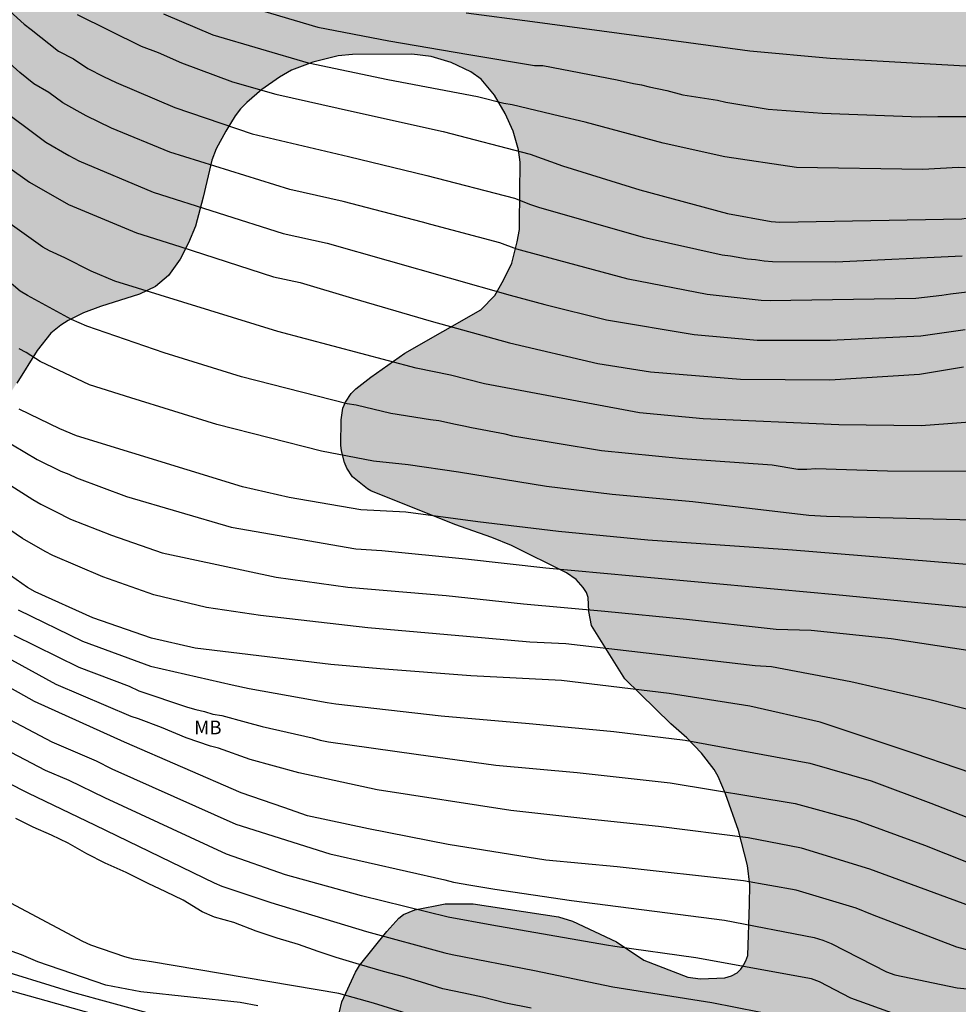
# Model space of a CAD drawing. Units: metres. Extents: x 584843 to 585194, y 4797540 to 4797790.
# Drawn here: x 585091 to 585143, y 4797593 to 4797647 of the extents above; entities that cross this region are included whole.
import ezdxf

# ---------------------------------------------------------------- set-up
doc = ezdxf.new("R2010")
doc.units = ezdxf.units.M
for name, color, linetype in [('020104', 34, 'Continuous'), ('060136', 9, 'Continuous'), ('100106', 63, 'Continuous'), ('100301', 7, 'Continuous'), ('990504', 63, 'Continuous')]:
    doc.layers.add(name, color=color, linetype=linetype)
doc.layers.add('020105', color=24, linetype='Continuous', lineweight=30)
doc.styles.add('ARIAL', font='ARIAL.TTF', dxfattribs={"height": 1})

msp = doc.modelspace()

# ---------------------------------------------------------------- hatches: boundary and pattern name
at = {"layer": '990504'}
h = msp.add_hatch(color=256, dxfattribs=at)
h.paths.add_polyline_path([(585194.147, 4797600.131), (585194.145, 4797540.069), (585066.913, 4797540.072), (585064.808, 4797543.825), (585063.176, 4797547.369), (585062.824, 4797548.369), (585062.536, 4797549.353), (585062.472, 4797549.729), (585062.44, 4797550.681), (585062.433, 4797556.257), (585062.281, 4797556.921), (585062.217, 4797558.113), (585062.065, 4797558.729), (585061.729, 4797559.688), (585060.209, 4797563.56), (585059.921, 4797564.568), (585059.681, 4797565.616), (585059.361, 4797566.696), (585058.945, 4797567.624), (585058.745, 4797567.952), (585058.025, 4797568.912), (585057.313, 4797569.68), (585056.585, 4797570.544), (585054.601, 4797573.056), (585053.433, 4797574.928), (585052.905, 4797576.008), (585052.577, 4797577.072), (585052.433, 4797578.128), (585052.449, 4797580.352), (585052.617, 4797581.136), (585053.025, 4797581.976), (585053.769, 4797582.832), (585054.649, 4797583.512), (585055.257, 4797583.832), (585055.945, 4797584.024), (585056.553, 4797584.096), (585057.905, 4797584.096), (585058.257, 4797584.04), (585058.585, 4797583.904), (585058.929, 4797583.696), (585059.785, 4797583), (585059.953, 4797582.808), (585060.617, 4797581.744), (585061.625, 4797579.776), (585062.433, 4797577.704), (585062.985, 4797576.56), (585064.193, 4797574.44), (585065.017, 4797573.456), (585065.545, 4797573.056), (585065.833, 4797572.912), (585066.129, 4797572.848), (585066.457, 4797572.84), (585067.377, 4797572.92), (585068.225, 4797573.224), (585069.297, 4797573.768), (585070.201, 4797574.416), (585070.617, 4797574.896), (585071.121, 4797575.896), (585071.481, 4797577.008), (585071.769, 4797578.072), (585072.137, 4797579.104), (585072.321, 4797579.52), (585072.569, 4797579.92), (585073.385, 4797580.8), (585073.953, 4797581.264), (585075.929, 4797582.576), (585076.721, 4797583.255), (585076.977, 4797583.567), (585077.297, 4797584.079), (585077.473, 4797584.439), (585077.681, 4797585.135), (585077.721, 4797585.479), (585077.729, 4797588.119), (585077.897, 4797589.207), (585078.161, 4797590.287), (585078.417, 4797591.015), (585078.601, 4797591.311), (585078.849, 4797591.583), (585079.305, 4797591.935), (585080.265, 4797592.367), (585080.489, 4797592.415), (585081.209, 4797592.471), (585082.297, 4797592.463), (585083.361, 4797592.303), (585086.761, 4797591.399), (585090.009, 4797590.159), (585095.904, 4797588.279), (585098.784, 4797587.247), (585099.936, 4797586.927), (585101.08, 4797586.751), (585102.288, 4797586.703), (585104.704, 4797586.703), (585105.744, 4797586.831), (585106.288, 4797587.079), (585106.896, 4797587.551), (585107.432, 4797588.399), (585108.256, 4797590.335), (585108.544, 4797591.367), (585109.048, 4797593.551), (585109.8, 4797595.174), (585110.024, 4797595.55), (585111.504, 4797597.406), (585112.16, 4797598.134), (585112.432, 4797598.334), (585113.04, 4797598.59), (585114.696, 4797598.918), (585116.232, 4797598.918), (585120.912, 4797598.214), (585121.68, 4797597.966), (585124.072, 4797596.846), (585125.584, 4797595.838), (585127.984, 4797594.91), (585128.68, 4797594.806), (585130.015, 4797594.862), (585130.375, 4797594.974), (585130.687, 4797595.142), (585130.879, 4797595.342), (585131.023, 4797595.566), (585131.167, 4797595.806), (585131.263, 4797596.086), (585131.36, 4797598.902), (585131.368, 4797599.95), (585131.248, 4797601.022), (585130.76, 4797602.934), (585130.04, 4797604.934), (585129.64, 4797605.878), (585129.416, 4797606.262), (585128.736, 4797607.158), (585127.928, 4797607.998), (585127.056, 4797608.774), (585124.536, 4797611.238), (585122.704, 4797614.142), (585122.568, 4797614.91), (585122.536, 4797615.686), (585122.432, 4797615.958), (585122.256, 4797616.238), (585121.88, 4797616.662), (585121.352, 4797617.03), (585118.336, 4797618.534), (585117.264, 4797618.966), (585115.232, 4797619.686), (585110.633, 4797621.526), (585110.449, 4797621.63), (585109.633, 4797622.294), (585109.329, 4797622.766), (585109.193, 4797623.078), (585109.033, 4797623.718), (585109.001, 4797624.022), (585109.009, 4797625.406), (585109.105, 4797626.046), (585109.241, 4797626.374), (585109.561, 4797626.838), (585109.817, 4797627.094), (585110.633, 4797627.749), (585112.497, 4797629.053), (585116.649, 4797631.421), (585117.417, 4797632.205), (585117.905, 4797633.053), (585118.345, 4797633.981), (585118.641, 4797635.141), (585118.769, 4797635.821), (585118.777, 4797636.157), (585118.801, 4797639.509), (585118.721, 4797640.189), (585118.425, 4797641.205), (585117.985, 4797642.165), (585117.409, 4797643.165), (585116.665, 4797644.045), (585116.113, 4797644.453), (585115.041, 4797644.965), (585113.945, 4797645.293), (585112.881, 4797645.421), (585109.625, 4797645.405), (585108.849, 4797645.317), (585107.465, 4797644.973), (585106.297, 4797644.533), (585105.633, 4797644.165), (585104.665, 4797643.485), (585103.857, 4797642.773), (585103.505, 4797642.421), (585103.217, 4797642.037), (585102.697, 4797641.205), (585102.169, 4797640.245), (585101.929, 4797639.621), (585101.465, 4797637.589), (585101.049, 4797635.997), (585100.657, 4797635.086), (585100.209, 4797634.19), (585099.569, 4797633.31), (585098.849, 4797632.71), (585097.985, 4797632.278), (585095.849, 4797631.606), (585094.921, 4797631.27), (585094.073, 4797630.846), (585093.673, 4797630.59), (585093.121, 4797630.142), (585092.369, 4797629.206), (585091.257, 4797627.406), (585089.977, 4797625.446), (585089.257, 4797624.518), (585088.473, 4797623.678), (585086.889, 4797622.174), (585086.041, 4797621.454), (585085.185, 4797620.782), (585084.273, 4797620.222), (585082.521, 4797618.79), (585081.801, 4797618.038), (585081.369, 4797617.358), (585081.097, 4797616.462), (585080.953, 4797615.446), (585080.929, 4797611.967), (585080.873, 4797611.543), (585080.497, 4797610.439), (585079.489, 4797608.327), (585078.201, 4797606.751), (585077.673, 4797606.279), (585076.841, 4797605.671), (585076.393, 4797605.423), (585075.449, 4797605.055), (585074.505, 4797604.815), (585073.609, 4797604.679), (585072.577, 4797604.391), (585071.593, 4797604.055), (585070.505, 4797603.759), (585066.945, 4797602.943), (585065.817, 4797602.591), (585062.93, 4797601.567), (585061.954, 4797601.119), (585061.122, 4797600.495), (585060.45, 4797599.799), (585059.618, 4797599.087), (585058.01, 4797597.911), (585057.498, 4797597.623), (585056.794, 4797597.336), (585055.722, 4797597.088), (585054.73, 4797597.008), (585052.778, 4797597.056), (585052.026, 4797597.28), (585051.098, 4797597.856), (585050.33, 4797598.632), (585049.778, 4797599.568), (585049.458, 4797600.6), (585049.418, 4797601.12), (585049.418, 4797603.544), (585049.458, 4797604.055), (585049.722, 4797605.095), (585050.034, 4797606.095), (585050.138, 4797606.591), (585050.162, 4797607.111), (585050.066, 4797607.895), (585049.77, 4797608.679), (585047.298, 4797612.775), (585046.898, 4797613.839), (585046.554, 4797614.895), (585046.346, 4797615.879), (585046.386, 4797617.031), (585046.874, 4797619.447), (585046.73, 4797620.487), (585046.29, 4797621.527), (585044.819, 4797624.079), (585044.347, 4797625.199), (585044.027, 4797626.103), (585043.923, 4797626.815), (585043.963, 4797629.223), (585044.179, 4797630.207), (585044.547, 4797631.335), (585044.611, 4797632.015), (585044.579, 4797634.191), (585044.539, 4797634.639), (585044.315, 4797635.735), (585043.827, 4797637.527), (585043.083, 4797639.503), (585042.307, 4797641.295), (585041.275, 4797643.175), (585040.339, 4797645.175), (585040.051, 4797646.206), (585039.963, 4797646.814), (585039.683, 4797647.79), (585039.243, 4797648.774), (585038.315, 4797650.614), (585037.915, 4797651.574), (585037.643, 4797652.566), (585037.267, 4797655.806), (585036.907, 4797657.75), (585036.627, 4797658.606), (585035.868, 4797660.438), (585035.46, 4797661.71), (585035.412, 4797662.19), (585035.412, 4797663.054), (585035.508, 4797665.062), (585035.468, 4797667.126), (585035.252, 4797668.102), (585034.708, 4797670.094), (585033.884, 4797672.23), (585033.716, 4797673.294), (585033.692, 4797675.43), (585033.612, 4797676.63), (585032.988, 4797678.774), (585031.868, 4797681.614), (585029.764, 4797688.198), (585029.428, 4797689.142), (585028.204, 4797693.309), (585027.677, 4797694.949), (585027.397, 4797695.973), (585027.181, 4797696.965), (585027.021, 4797698.109), (585026.997, 4797699.229), (585027.005, 4797700.373), (585027.109, 4797701.453), (585027.229, 4797701.893), (585027.589, 4797702.821), (585027.989, 4797703.517), (585028.661, 4797704.357), (585029.045, 4797705.021), (585029.117, 4797705.261), (585029.157, 4797705.765), (585029.141, 4797706.013), (585028.989, 4797706.757), (585028.533, 4797707.677), (585027.901, 4797708.509), (585027.133, 4797709.381), (585025.797, 4797711.173), (585025.261, 4797712.093), (585024.461, 4797714.109), (585023.517, 4797715.973), (585022.981, 4797716.829), (585021.757, 4797718.533), (585021.213, 4797719.437), (585020.349, 4797721.357), (585019.717, 4797722.365), (585019.125, 4797723.229), (585018.421, 4797724.061), (585017.973, 4797724.421), (585017.429, 4797725.093), (585016.638, 4797726.597), (585015.43, 4797728.469), (585014.878, 4797729.453), (585013.022, 4797733.229), (585011.358, 4797736.109), (585010.838, 4797737.181), (585010.574, 4797738.085), (585010.574, 4797739.412), (585010.63, 4797739.868), (585010.758, 4797740.356), (585011.574, 4797742.42), (585012.014, 4797743.348), (585012.654, 4797744.372), (585013.534, 4797745.196), (585014.438, 4797745.732), (585015.414, 4797746.116), (585016.166, 4797746.268), (585018.566, 4797746.348), (585018.766, 4797746.404), (585021.758, 4797747.748), (585022.894, 4797747.948), (585024.134, 4797747.948), (585024.654, 4797747.908), (585026.918, 4797747.484), (585028.118, 4797747.356), (585030.622, 4797747.332), (585031.758, 4797747.364), (585033.877, 4797747.54), (585035.981, 4797747.548), (585037.157, 4797747.42), (585040.357, 4797746.66), (585042.733, 4797746.38), (585045.829, 4797745.524), (585046.781, 4797745.156), (585048.813, 4797744.108), (585049.973, 4797743.46), (585054.301, 4797741.355), (585055.237, 4797740.979), (585055.605, 4797740.979), (585056.221, 4797741.107), (585056.437, 4797741.195), (585057.365, 4797741.683), (585058.245, 4797742.211), (585065.549, 4797744.971), (585065.957, 4797744.619), (585066.316, 4797744.235), (585067.06, 4797742.835), (585067.428, 4797742.379), (585068.316, 4797741.667), (585069.364, 4797741.163), (585070.396, 4797740.755), (585071.436, 4797740.587), (585072.66, 4797740.603), (585075.036, 4797741.019), (585076.02, 4797740.955), (585077.06, 4797740.691), (585077.804, 4797740.603), (585078.988, 4797740.627), (585080.428, 4797740.979), (585081.428, 4797741.139), (585082.628, 4797741.187), (585083.644, 4797741.019), (585084.82, 4797740.403), (585085.732, 4797739.771), (585086.572, 4797738.859), (585087.244, 4797738.051), (585087.612, 4797737.731), (585088.372, 4797737.355), (585088.756, 4797737.291), (585090.212, 4797737.411), (585091.3, 4797737.659), (585093.396, 4797738.235), (585094.604, 4797738.451), (585095.812, 4797738.451), (585096.084, 4797738.419), (585097.275, 4797738.123), (585099.491, 4797737.187), (585100.611, 4797736.747), (585101.651, 4797736.395), (585102.603, 4797735.995), (585102.963, 4797735.715), (585103.219, 4797735.387), (585104.811, 4797732.539), (585105.163, 4797731.931), (585105.355, 4797731.691), (585112.411, 4797735.298), (585113.187, 4797734.89), (585114.003, 4797734.274), (585114.811, 4797733.57), (585115.507, 4797732.818), (585115.771, 4797732.434), (585115.963, 4797732.058), (585116.019, 4797731.866), (585116.051, 4797731.506), (585116.051, 4797731.146), (585115.963, 4797730.45), (585115.819, 4797730.114), (585115.003, 4797728.955), (585114.123, 4797727.475), (585113.659, 4797726.459), (585113.675, 4797726.131), (585113.811, 4797725.611), (585113.987, 4797725.259), (585114.899, 4797724.131), (585115.595, 4797723.355), (585115.979, 4797723.027), (585116.203, 4797722.907), (585116.675, 4797722.803), (585117.411, 4797722.867), (585118.443, 4797723.171), (585120.595, 4797724.043), (585121.546, 4797724.507), (585124.466, 4797726.538), (585126.666, 4797727.538), (585127.33, 4797727.922), (585128.082, 4797728.602), (585128.338, 4797729.002), (585128.434, 4797729.226), (585128.586, 4797729.698), (585128.954, 4797731.818), (585129.178, 4797732.81), (585129.562, 4797733.874), (585130.026, 4797734.842), (585130.578, 4797735.722), (585131.242, 4797736.674), (585131.666, 4797737.074), (585132.026, 4797737.298), (585132.434, 4797737.482), (585133.946, 4797737.89), (585136.178, 4797738.338), (585139.666, 4797738.762), (585140.874, 4797738.826), (585142.962, 4797738.874), (585158.114, 4797738.873), (585159.354, 4797738.889), (585160.082, 4797738.953), (585163.53, 4797739.401), (585166.77, 4797740.113), (585167.858, 4797740.273), (585170.009, 4797740.273), (585171.065, 4797740.321), (585172.057, 4797740.505), (585173.185, 4797740.777), (585174.313, 4797740.969), (585175.521, 4797741.121), (585176.673, 4797741.409), (585178.697, 4797742.225), (585181.641, 4797743.281), (585182.537, 4797743.441), (585182.745, 4797743.433), (585183.385, 4797743.305), (585185.857, 4797742.025), (585186.409, 4797741.857), (585186.801, 4797741.857), (585187.881, 4797742.033), (585189.041, 4797742.353), (585190.177, 4797742.609), (585190.857, 4797742.753), (585191.297, 4797742.777), (585192.417, 4797742.64), (585194.15, 4797741.954), (585194.149, 4797684.617), (585191.667, 4797684.327), (585189.475, 4797683.943), (585188.475, 4797683.815), (585186.659, 4797683.303), (585186.219, 4797683.111), (585185.691, 4797682.711), (585184.931, 4797681.879), (585184.011, 4797681.079), (585183.963, 4797680.919), (585183.851, 4797680.775), (585182.427, 4797679.823), (585181.227, 4797678.792), (585181.019, 4797678.504), (585180.859, 4797678.184), (585180.747, 4797677.84), (585180.715, 4797677.112), (585180.771, 4797676.144), (585180.819, 4797675.952), (585181.619, 4797673.816), (585181.835, 4797673.088), (585181.947, 4797672.84), (585182.315, 4797672.336), (585182.963, 4797671.576), (585183.219, 4797671.352), (585183.819, 4797670.944), (585184.155, 4797670.784), (585191.698, 4797668.128), (585192.658, 4797667.576), (585193.466, 4797666.856), (585193.906, 4797666.256), (585194.148, 4797665.775), (585194.147, 4797604.074), (585190.665, 4797604.809), (585187.617, 4797605.633), (585186.529, 4797605.865), (585185.401, 4797605.954), (585182.137, 4797605.93), (585181.009, 4797605.874), (585179.793, 4797605.738), (585178.609, 4797605.514), (585177.417, 4797605.25), (585176.313, 4797604.906), (585175.249, 4797604.482), (585174.321, 4797603.946), (585172.385, 4797602.722), (585171.369, 4797601.986), (585170.497, 4797601.202), (585169.769, 4797600.354), (585169.145, 4797599.458), (585169.049, 4797599.258), (585168.825, 4797598.506), (585168.865, 4797597.874), (585168.977, 4797597.594), (585169.193, 4797597.322), (585169.641, 4797596.874), (585170.433, 4797596.306), (585171.577, 4797595.946), (585172.969, 4797595.946), (585174.057, 4797596.122), (585175.033, 4797596.49), (585176.009, 4797596.93), (585178.017, 4797598.146), (585179.033, 4797598.546), (585182.849, 4797599.514), (585183.265, 4797599.714), (585184.465, 4797599.994), (585185.473, 4797600.146), (585186.609, 4797600.21), (585193.121, 4797600.202)])
h.paths.add_polyline_path([(585081.688, 4797569.276), (585076.544, 4797569.276), (585076.248, 4797569.228), (585075.952, 4797569.06), (585075.68, 4797568.78), (585074.824, 4797567.58), (585074.632, 4797566.9), (585074.68, 4797566.54), (585074.8, 4797566.204), (585075.024, 4797565.9), (585075.552, 4797565.444), (585076.6, 4797564.9), (585077.744, 4797564.388), (585082.592, 4797562.508), (585083.208, 4797562.188), (585083.648, 4797561.844), (585083.88, 4797561.604), (585084.496, 4797560.732), (585084.512, 4797560.652), (585084.808, 4797560.396), (585085.24, 4797560.124), (585086.24, 4797559.644), (585087.152, 4797559.356), (585088.144, 4797559.252), (585090.528, 4797559.252), (585091.128, 4797559.22), (585091.352, 4797559.148), (585091.784, 4797558.876), (585092.504, 4797558.188), (585092.808, 4797557.756), (585092.992, 4797557.284), (585092.96, 4797556.316), (585092.576, 4797555.348), (585092.232, 4797554.276), (585092.12, 4797553.78), (585092.12, 4797552.796), (585093.536, 4797551.044), (585093.792, 4797550.652), (585096.263, 4797549.348), (585098.359, 4797548.356), (585100.447, 4797547.044), (585101.495, 4797546.484), (585101.799, 4797546.348), (585102.079, 4797546.3), (585102.911, 4797546.372), (585103.175, 4797546.476), (585103.679, 4797546.828), (585104.079, 4797547.292), (585104.399, 4797547.868), (585104.495, 4797548.18), (585104.583, 4797549.132), (585104.719, 4797549.748), (585105.007, 4797550.316), (585105.191, 4797550.58), (585106.015, 4797551.388), (585106.519, 4797551.756), (585107.087, 4797552.06), (585108.103, 4797552.492), (585110.231, 4797553.54), (585111.031, 4797554.148), (585111.343, 4797554.62), (585111.407, 4797554.876), (585111.415, 4797555.132), (585111.271, 4797556.068), (585110.519, 4797557.435), (585109.991, 4797558.243), (585109.383, 4797559.019), (585107.743, 4797560.643), (585106.239, 4797562.371), (585105.823, 4797562.987), (585105.416, 4797563.835), (585105.064, 4797564.899), (585104.912, 4797565.795), (585104.96, 4797566.739), (585105.456, 4797568.851), (585105.728, 4797569.803), (585106.104, 4797570.883), (585106.144, 4797571.123), (585106.16, 4797571.835), (585106.096, 4797572.755), (585105.896, 4797573.443), (585105.432, 4797574.443), (585104.792, 4797575.275), (585104, 4797576.027), (585103.12, 4797576.723), (585102.272, 4797577.315), (585101.288, 4797577.907), (585100.36, 4797578.387), (585099.392, 4797578.779), (585098.456, 4797579.003), (585097.424, 4797578.955), (585096.776, 4797578.731), (585096.32, 4797578.475), (585095.52, 4797577.843), (585094.776, 4797577.147), (585093.904, 4797576.227), (585093.16, 4797575.539), (585091.856, 4797574.611), (585090, 4797573.611), (585089.208, 4797573.004), (585086.736, 4797570.66), (585086.256, 4797570.284), (585085.352, 4797569.684), (585084.544, 4797569.332), (585084.32, 4797569.292)], flags=0)
h.paths.add_polyline_path([(585183.25, 4797658.84), (585182.506, 4797660.2), (585182.45, 4797660.504), (585182.458, 4797660.808), (585182.53, 4797661.136), (585182.834, 4797661.752), (585183.642, 4797662.776), (585183.882, 4797663.288), (585183.858, 4797663.792), (585183.762, 4797664.048), (585183.578, 4797664.328), (585181.915, 4797666.432), (585180.547, 4797667.792), (585178.907, 4797669.08), (585177.499, 4797669.872), (585176.531, 4797670.552), (585176.235, 4797670.656), (585174.867, 4797670.608), (585174.507, 4797670.512), (585174.147, 4797670.36), (585173.003, 4797669.632), (585172.123, 4797668.776), (585170.059, 4797666.288), (585169.243, 4797665.376), (585167.643, 4797663.864), (585166.867, 4797663.064), (585166.147, 4797662.224), (585165.059, 4797661.224), (585164.843, 4797660.896), (585164.699, 4797660.552), (585164.635, 4797660.208), (585164.691, 4797659.464), (585165.027, 4797658.472), (585165.419, 4797657.688), (585165.987, 4797656.736), (585166.683, 4797655.888), (585167.307, 4797655.209), (585168.795, 4797653.321), (585169.203, 4797652.729), (585169.395, 4797652.169), (585169.427, 4797651.353), (585169.635, 4797650.825), (585169.995, 4797650.313), (585171.114, 4797649.185), (585171.754, 4797648.409), (585172.026, 4797647.833), (585172.106, 4797647.497), (585172.138, 4797647.121), (585172.122, 4797645.977), (585172.01, 4797645.425), (585171.506, 4797644.241), (585171.21, 4797643.137), (585171.138, 4797642.041), (585171.13, 4797639.065), (585170.978, 4797637.833), (585170.394, 4797636.241), (585169.938, 4797635.409), (585169.522, 4797634.921), (585168.106, 4797633.449), (585167.354, 4797632.577), (585166.93, 4797632.009), (585165.698, 4797630.081), (585165.242, 4797629.529), (585164.234, 4797628.417), (585162.826, 4797627.609), (585160.714, 4797626.665), (585158.65, 4797625.81), (585157.722, 4797625.354), (585157.45, 4797625.258), (585157.178, 4797625.226), (585156.914, 4797625.226), (585156.13, 4797625.338), (585155.666, 4797625.682), (585154.93, 4797626.338), (585154.018, 4797626.97), (585153.283, 4797627.362), (585152.275, 4797627.698), (585151.563, 4797627.714), (585151.243, 4797627.65), (585150.947, 4797627.506), (585150.675, 4797627.274), (585150.427, 4797626.97), (585150.027, 4797626.186), (585149.747, 4797625.034), (585149.707, 4797624.53), (585149.715, 4797623.53), (585149.771, 4797622.858), (585149.866, 4797622.41), (585150.562, 4797620.346), (585150.938, 4797619.506), (585151.522, 4797618.634), (585152.274, 4797617.674), (585152.994, 4797616.954), (585153.954, 4797616.178), (585154.898, 4797615.53), (585156.282, 4797614.498), (585158.25, 4797613.194), (585159.09, 4797612.594), (585159.922, 4797611.866), (585160.794, 4797610.842), (585162.106, 4797608.922), (585162.954, 4797607.93), (585163.106, 4797607.594), (585163.386, 4797607.258), (585163.69, 4797606.754), (585164.122, 4797605.802), (585164.434, 4797605.002), (585164.786, 4797604.458), (585165.154, 4797604.09), (585165.442, 4797603.906), (585165.666, 4797603.85), (585165.914, 4797603.85), (585166.394, 4797603.898), (585166.65, 4797603.978), (585167.554, 4797604.322), (585167.77, 4797604.45), (585169.722, 4797605.274), (585171.354, 4797606.274), (585171.698, 4797606.562), (585172.394, 4797607.282), (585173.746, 4797608.234), (585176.705, 4797609.802), (585177.241, 4797609.914), (585178.425, 4797610.322), (585179.321, 4797610.81), (585179.593, 4797611.001), (585180.353, 4797611.665), (585181.097, 4797612.497), (585181.681, 4797613.321), (585181.905, 4797613.897), (585182.193, 4797615.089), (585182.201, 4797616.009), (585182.153, 4797616.321), (585181.865, 4797617.353), (585181.442, 4797618.297), (585180.618, 4797619.625), (585179.954, 4797620.833), (585179.81, 4797621.377), (585179.81, 4797622.537), (585179.85, 4797622.825), (585180.202, 4797624.049), (585180.738, 4797625.241), (585180.826, 4797625.521), (585180.85, 4797627.185), (585180.93, 4797627.841), (585181.138, 4797628.329), (585182.898, 4797631.705), (585183.314, 4797632.601), (585183.61, 4797633.577), (585183.666, 4797634.001), (585183.658, 4797636.265), (585183.458, 4797637.465), (585183.098, 4797638.585), (585182.338, 4797640.657), (585181.666, 4797642.857), (585181.01, 4797644.361), (585180.946, 4797644.936), (585180.826, 4797645.136), (585179.906, 4797646.088), (585178.754, 4797646.768), (585176.786, 4797648.584), (585176.322, 4797649.136), (585175.698, 4797650.168), (585175.57, 4797650.464), (585175.402, 4797651.08), (585175.402, 4797651.392), (585175.514, 4797652.032), (585175.69, 4797652.352), (585175.914, 4797652.64), (585176.522, 4797653.216), (585177.194, 4797653.736), (585178.106, 4797654.32), (585179.098, 4797654.808), (585181.098, 4797655.544), (585181.986, 4797656.048), (585182.562, 4797656.496), (585182.81, 4797656.744), (585183.218, 4797657.28), (585183.362, 4797657.576), (585183.426, 4797657.896), (585183.41, 4797658.224), (585183.354, 4797658.544)], flags=0)

# ---------------------------------------------------------------- linework, layer by layer
at = {"layer": '020104', "flags": 128}
for points, elevation in [([(585115.854, 4797647.684), (585119.483, 4797647.213), (585128.012, 4797646.052), (585131.379, 4797645.592), (585135.776, 4797645.198), (585143.182, 4797644.787), (585143.634, 4797644.814), (585144.555, 4797644.778), (585144.962, 4797644.831), (585145.695, 4797644.837), (585147.068, 4797644.936), (585151.213, 4797645.329), (585152.6, 4797645.627), (585153.904, 4797646.005), (585161.999, 4797650.157)], 149), ([(585094.566, 4797647.58), (585098.066, 4797645.86), (585099.002, 4797645.509), (585100.282, 4797644.936), (585103.068, 4797643.901), (585105.431, 4797643.225), (585109.748, 4797642.263), (585114.589, 4797641.177), (585119.351, 4797639.936), (585121.128, 4797639.309), (585125.365, 4797637.985), (585130.152, 4797636.694), (585132.538, 4797636.251), (585133.021, 4797636.216), (585142.985, 4797636.401), (585144.396, 4797636.618), (585149.247, 4797637.545), (585149.609, 4797637.628), (585153.403, 4797638.766), (585156.124, 4797639.891), (585160.022, 4797642.06), (585160.424, 4797642.351), (585164.656, 4797645.855), (585168.179, 4797648.511)], 146), ([(585102.547, 4797648.447), (585107.739, 4797646.892), (585111.615, 4797646.15), (585115.998, 4797645.397), (585119.593, 4797644.802), (585120.042, 4797644.802), (585124.112, 4797644.011), (585125.008, 4797643.803), (585125.444, 4797643.731), (585125.868, 4797643.626), (585126.826, 4797643.429), (585127.719, 4797643.2), (585129.612, 4797642.892), (585130.069, 4797642.794), (585132.384, 4797642.415), (585135.33, 4797642.182), (585140.7, 4797641.986), (585141.663, 4797642.009), (585143.45, 4797642.013)], 148), ([(585143.179, 4797639.198), (585142.771, 4797639.209), (585140.838, 4797639.099), (585133.934, 4797639.218), (585130.011, 4797639.796), (585126.64, 4797640.551), (585122.364, 4797641.691), (585120.952, 4797642.022), (585118.363, 4797642.648), (585117.916, 4797642.721), (585116.477, 4797643.079), (585111.573, 4797644.011), (585107.219, 4797644.928), (585101.999, 4797646.461), (585099.3, 4797647.598)], 147), ([(585143.264, 4797632.399), (585142.365, 4797632.291), (585141.876, 4797632.204), (585140.453, 4797632.049), (585132.484, 4797631.915), (585131.989, 4797631.941), (585129.051, 4797632.27), (585124.723, 4797633.1), (585119.036, 4797634.633), (585118.62, 4797634.748), (585117.699, 4797635.085), (585113.915, 4797636.088), (585113.471, 4797636.231), (585109.123, 4797637.36), (585106.202, 4797638.014), (585099.637, 4797640.056), (585096.439, 4797641.369), (585095.056, 4797642.034), (585093.776, 4797642.756), (585093.008, 4797643.319), (585092.2, 4797643.801), (585091.421, 4797644.406), (585090.704, 4797645.073)], 144), ([(585090.084, 4797642.655), (585092.849, 4797640.596), (585094.11, 4797639.868), (585094.656, 4797639.588), (585098.716, 4797637.86), (585105.839, 4797635.602), (585108.242, 4797635.078), (585118.264, 4797632.222), (585120.157, 4797631.711), (585123.535, 4797630.877), (585128.336, 4797630.083), (585131.787, 4797629.772), (585135.781, 4797629.773), (585140.737, 4797630.002), (585143.164, 4797630.352)], 143), ([(585090.756, 4797639.261), (585091.952, 4797638.413), (585094.084, 4797637.187), (585097.812, 4797635.645), (585100.18, 4797634.897), (585105.318, 4797633.236), (585106.771, 4797632.916), (585109.632, 4797632.055), (585113.936, 4797630.804), (585118.225, 4797629.622), (585123.059, 4797628.488), (585125.936, 4797628.032), (585130.859, 4797627.632), (585135.763, 4797627.597), (585140.653, 4797627.91), (585143.073, 4797628.306)], 142), ([(585143.666, 4797625.297), (585140.744, 4797625.071), (585136.253, 4797625.13), (585128.828, 4797625.461), (585125.346, 4797625.791), (585116.86, 4797627.376), (585114.987, 4797627.859), (585113.112, 4797628.229), (585105.542, 4797630.236), (585096.63, 4797633.003), (585095.331, 4797633.536), (585093.888, 4797634.266), (585093.048, 4797634.653), (585092.692, 4797634.861), (585089.978, 4797636.769)], 141), ([(585145.056, 4797619.882), (585135.578, 4797620.114), (585134.601, 4797620.168), (585128.266, 4797620.924), (585123.841, 4797621.322), (585120.248, 4797621.76), (585115.43, 4797622.542), (585112.679, 4797622.948), (585110.78, 4797623.145), (585107.944, 4797623.682), (585102.207, 4797625.154), (585097.505, 4797626.601), (585095.247, 4797627.325), (585092.54, 4797628.59), (585091.769, 4797629.084), (585091.388, 4797629.284)], 139), ([(585146.592, 4797617.217), (585133.719, 4797618.266), (585125.801, 4797618.814), (585120.915, 4797619.29), (585116.499, 4797619.821), (585112.552, 4797620.345), (585110.092, 4797620.483), (585106.166, 4797621.158), (585103.606, 4797621.743), (585094.524, 4797624.522), (585093.619, 4797624.92), (585091.386, 4797625.981)], 138), ([(585090.358, 4797624.43), (585092.381, 4797623.243), (585093.677, 4797622.588), (585094.102, 4797622.424), (585094.531, 4797622.223), (585097.267, 4797621.206), (585102.984, 4797619.539), (585109.822, 4797618.341), (585111.229, 4797618.247), (585115.824, 4797617.795), (585120.204, 4797617.304), (585136.086, 4797615.85), (585145.446, 4797614.93)], 137), ([(585090.935, 4797621.813), (585092.148, 4797621.04), (585092.572, 4797620.788), (585093.388, 4797620.396), (585094.192, 4797619.968), (585096.442, 4797619.089), (585099.211, 4797618.124), (585105.455, 4797616.79), (585109.377, 4797616.241), (585114.758, 4797615.788), (585118.985, 4797615.338), (585123.436, 4797614.943), (585127.909, 4797614.501), (585132.821, 4797613.95), (585134.727, 4797613.891), (585139.115, 4797613.43), (585144.978, 4797612.543)], 136), ([(585145.08, 4797605.537), (585140.378, 4797607.15), (585135.23, 4797608.861), (585131.382, 4797609.743), (585126.96, 4797610.437), (585121.068, 4797611.136), (585116.117, 4797611.403), (585111.153, 4797611.78), (585108.443, 4797612.017), (585101.024, 4797612.91), (585098.637, 4797613.453), (585095.414, 4797614.574), (585092.266, 4797615.989), (585091.847, 4797616.226), (585089.035, 4797618.208)], 134), ([(585091.329, 4797614.999), (585094.863, 4797613.298), (585098.571, 4797611.931), (585103.046, 4797610.908), (585103.977, 4797610.709), (585108.255, 4797609.933), (585108.718, 4797609.867), (585114.485, 4797609.201), (585119.294, 4797608.787), (585123.753, 4797608.361), (585123.936, 4797608.345), (585127.83, 4797607.883), (585134.652, 4797606.616), (585138.011, 4797605.651), (585141.277, 4797604.42), (585145.884, 4797602.634)], 133), ([(585145.328, 4797598.091), (585137.949, 4797600.817), (585134.213, 4797601.971), (585131.285, 4797602.532), (585126.372, 4797603.156), (585122.729, 4797603.539), (585118.292, 4797604.022), (585110.991, 4797605.164), (585106.702, 4797606.084), (585104.026, 4797606.82), (585102.305, 4797607.444), (585101.857, 4797607.554), (585100.529, 4797607.996), (585099.176, 4797608.565), (585097.922, 4797609.049), (585097.513, 4797609.168), (585093.422, 4797610.923), (585088.175, 4797613.786)], 131), ([(585091.102, 4797613.619), (585094.663, 4797611.869), (585097.417, 4797610.824), (585097.945, 4797610.578), (585100.612, 4797609.679), (585101.068, 4797609.545), (585101.538, 4797609.447), (585101.991, 4797609.305), (585102.478, 4797609.218), (585103.813, 4797608.868), (585104.682, 4797608.616), (585107.421, 4797608.007), (585107.872, 4797607.877), (585108.326, 4797607.784), (585113.126, 4797607.114), (585117.479, 4797606.512), (585121.924, 4797606.103), (585127.022, 4797605.531), (585133.851, 4797604.416), (585137.201, 4797603.494), (585140.932, 4797602.121), (585145.535, 4797600.299)], 132), ([(585088.873, 4797610.054), (585093.181, 4797607.777), (585095.609, 4797606.747), (585096.463, 4797606.313), (585103.241, 4797603.274), (585108.392, 4797601.661), (585114.677, 4797600.228), (585115.151, 4797600.105), (585116.105, 4797599.938), (585117.426, 4797599.724), (585121.611, 4797599.105), (585129.998, 4797598.025), (585134.906, 4797597.079), (585135.371, 4797596.934), (585135.821, 4797596.754), (585138.853, 4797595.202), (585139.305, 4797595.041), (585142.715, 4797594.322), (585147.638, 4797593.831)], 129), ([(585139.385, 4797592.865), (585136.912, 4797593.757), (585135.183, 4797594.647), (585134.746, 4797594.822), (585128.414, 4797595.96), (585123.986, 4797596.581), (585123.539, 4797596.662), (585117.25, 4797597.742), (585114.877, 4797598.183), (585110.133, 4797599.359), (585105.967, 4797600.514), (585102.736, 4797601.629), (585096.083, 4797604.727), (585094.13, 4797605.666), (585092.838, 4797606.221), (585087.972, 4797608.755)], 128), ([(585087.505, 4797607.204), (585091.868, 4797604.99), (585095.551, 4797603.219), (585102.069, 4797600.06), (585102.478, 4797599.887), (585105.155, 4797598.982), (585110.398, 4797597.399), (585114.681, 4797596.236), (585115.086, 4797596.153), (585119.594, 4797595.268), (585123.884, 4797594.379), (585129.29, 4797593.518), (585138.372, 4797591.733)], 127), ([(585119.407, 4797593.211), (585118.033, 4797593.487), (585116.739, 4797593.811), (585115.719, 4797594.023), (585114.577, 4797594.261), (585113.411, 4797594.623), (585112.449, 4797594.925), (585111.321, 4797595.209), (585110.007, 4797595.591), (585108.735, 4797595.987), (585107.747, 4797596.303), (585106.669, 4797596.685), (585105.519, 4797597.033), (585104.363, 4797597.427), (585103.147, 4797597.888), (585102.083, 4797598.196), (585101.399, 4797598.486), (585100.369, 4797599.11), (585099.423, 4797599.568), (585098.449, 4797600.028), (585097.25, 4797600.632), (585096.102, 4797601.152), (585095.094, 4797601.648), (585094.074, 4797602.232), (585093.154, 4797602.67), (585092.15, 4797603.11), (585091.212, 4797603.596)], 126), ([(585104.453, 4797593.341), (585103.488, 4797593.526), (585098.051, 4797594.093), (585096.128, 4797594.459), (585092.418, 4797595.736), (585091.518, 4797596.123), (585089.208, 4797596.955)], 124), ([(585098.603, 4797592.896), (585094.326, 4797594.062), (585089.592, 4797595.516)], 123)]:
    msp.add_lwpolyline(points, dxfattribs=dict(at, elevation=elevation))
at = {"layer": '020105', "flags": 128}
for points, elevation in [([(585086.877, 4797651.398), (585091.662, 4797647.051), (585092.047, 4797646.759), (585093.539, 4797645.573), (585094.363, 4797645.154), (585095.144, 4797644.632), (585096.002, 4797644.201), (585096.707, 4797643.87), (585099.905, 4797642.504), (585104.142, 4797641.059), (585109.418, 4797639.817), (585113.708, 4797638.778), (585118.499, 4797637.53), (585119.38, 4797637.184), (585119.808, 4797637.043), (585125.546, 4797635.397), (585129.868, 4797634.428), (585130.311, 4797634.381), (585131.249, 4797634.222), (585131.685, 4797634.185), (585132.157, 4797634.112), (585132.609, 4797634.073), (585136.092, 4797634.05), (585142.988, 4797634.377)], 145), ([(585144.301, 4797622.58), (585138.904, 4797622.601), (585134.986, 4797622.723), (585134.49, 4797622.688), (585134.006, 4797622.695), (585132.608, 4797622.93), (585127.69, 4797623.263), (585123.263, 4797623.715), (585118.398, 4797624.508), (585117.98, 4797624.619), (585116.146, 4797624.963), (585115.721, 4797625.068), (585115.263, 4797625.142), (585114.357, 4797625.344), (585113.901, 4797625.405), (585111.737, 4797625.747), (585109.826, 4797626.203), (585109.334, 4797626.274), (585103.553, 4797627.756), (585099.334, 4797629.065), (585095.102, 4797630.534), (585094.26, 4797630.892), (585091.848, 4797632.201), (585091.442, 4797632.442), (585086.941, 4797636.254)], 140), ([(585145.516, 4797608.996), (585141.232, 4797610.08), (585136.91, 4797611.068), (585132.57, 4797611.891), (585131.664, 4797611.946), (585121.311, 4797613.148), (585119.343, 4797613.242), (585115.866, 4797613.545), (585110.472, 4797614.029), (585104.603, 4797614.689), (585101.645, 4797615.128), (585098.769, 4797615.827), (585095.971, 4797616.812), (585093.242, 4797617.984), (585092.809, 4797618.2), (585091.576, 4797618.919), (585090.173, 4797619.86)], 135), ([(585145.072, 4797595.899), (585142.709, 4797596.544), (585138.087, 4797598.313), (585137.188, 4797598.679), (585133.913, 4797599.674), (585131.039, 4797600.184), (585124.125, 4797600.935), (585120.221, 4797601.311), (585114.863, 4797602.159), (585110.514, 4797603.028), (585107.173, 4797603.741), (585105.873, 4797604.195), (585103.545, 4797604.987), (585097.155, 4797607.759), (585092.223, 4797609.988), (585088.384, 4797612.142)], 130), ([(585122.604, 4797589.816), (585110.776, 4797593.479), (585108.893, 4797594.017), (585098.631, 4797595.736), (585097.656, 4797595.889), (585097.182, 4797596.016), (585095.321, 4797596.657), (585094.879, 4797596.858), (585087.015, 4797601.028)], 125)]:
    msp.add_lwpolyline(points, dxfattribs=dict(at, elevation=elevation))
at = {"layer": '060136'}
msp.add_polyline3d([(585099.432, 4797591.771, 122.615), (585092.409, 4797593.731, 122.431), (585086.449, 4797595.403, 122.279)], dxfattribs=at)
at = {"layer": '100106', "elevation": 155.99, "flags": 128}
msp.add_lwpolyline([(585108.544, 4797591.367), (585109.048, 4797593.551), (585109.8, 4797595.174), (585110.024, 4797595.55), (585111.504, 4797597.406), (585112.16, 4797598.134), (585112.432, 4797598.334), (585113.04, 4797598.59), (585114.696, 4797598.918), (585116.232, 4797598.918), (585120.912, 4797598.214), (585121.68, 4797597.966), (585124.072, 4797596.846), (585125.584, 4797595.838), (585127.984, 4797594.91), (585128.68, 4797594.806), (585130.015, 4797594.862), (585130.375, 4797594.974), (585130.687, 4797595.142), (585130.879, 4797595.342), (585131.023, 4797595.566), (585131.167, 4797595.806), (585131.263, 4797596.086), (585131.36, 4797598.902), (585131.368, 4797599.95), (585131.248, 4797601.022), (585130.76, 4797602.934), (585130.04, 4797604.934), (585129.64, 4797605.878), (585129.416, 4797606.262), (585128.736, 4797607.158), (585127.928, 4797607.998), (585127.056, 4797608.774), (585124.536, 4797611.238), (585122.704, 4797614.142), (585122.568, 4797614.91), (585122.536, 4797615.686), (585122.432, 4797615.958), (585122.256, 4797616.238), (585121.88, 4797616.662), (585121.352, 4797617.03), (585118.336, 4797618.534), (585117.264, 4797618.966), (585115.232, 4797619.686), (585110.633, 4797621.526), (585110.449, 4797621.63), (585109.633, 4797622.294), (585109.329, 4797622.766), (585109.193, 4797623.078), (585109.033, 4797623.718), (585109.001, 4797624.022), (585109.009, 4797625.406), (585109.105, 4797626.046), (585109.241, 4797626.374), (585109.561, 4797626.838), (585109.817, 4797627.094), (585110.633, 4797627.749), (585112.497, 4797629.053), (585116.649, 4797631.421), (585117.417, 4797632.205), (585117.905, 4797633.053), (585118.345, 4797633.981), (585118.641, 4797635.141), (585118.769, 4797635.821), (585118.777, 4797636.157), (585118.801, 4797639.509), (585118.721, 4797640.189), (585118.425, 4797641.205), (585117.985, 4797642.165), (585117.409, 4797643.165), (585116.665, 4797644.045), (585116.113, 4797644.453), (585115.041, 4797644.965), (585113.945, 4797645.293), (585112.881, 4797645.421), (585109.625, 4797645.405), (585108.849, 4797645.317), (585107.465, 4797644.973), (585106.297, 4797644.533), (585105.633, 4797644.165), (585104.665, 4797643.485), (585103.857, 4797642.773), (585103.505, 4797642.421), (585103.217, 4797642.037), (585102.697, 4797641.205), (585102.169, 4797640.245), (585101.929, 4797639.621), (585101.465, 4797637.589), (585101.049, 4797635.997), (585100.657, 4797635.086), (585100.209, 4797634.19), (585099.569, 4797633.31), (585098.849, 4797632.71), (585097.985, 4797632.278), (585095.849, 4797631.606), (585094.921, 4797631.27), (585094.073, 4797630.846), (585093.673, 4797630.59), (585093.121, 4797630.142), (585092.369, 4797629.206), (585091.257, 4797627.406)], dxfattribs=at)

# ---------------------------------------------------------------- texts
at = {"layer": '100301', "style": 'ARIAL'}
msp.add_text('MB', height=0.75, rotation=359.9988, dxfattribs=at).set_placement((585100.966, 4797608.196))

doc.saveas('drawing.dxf')
